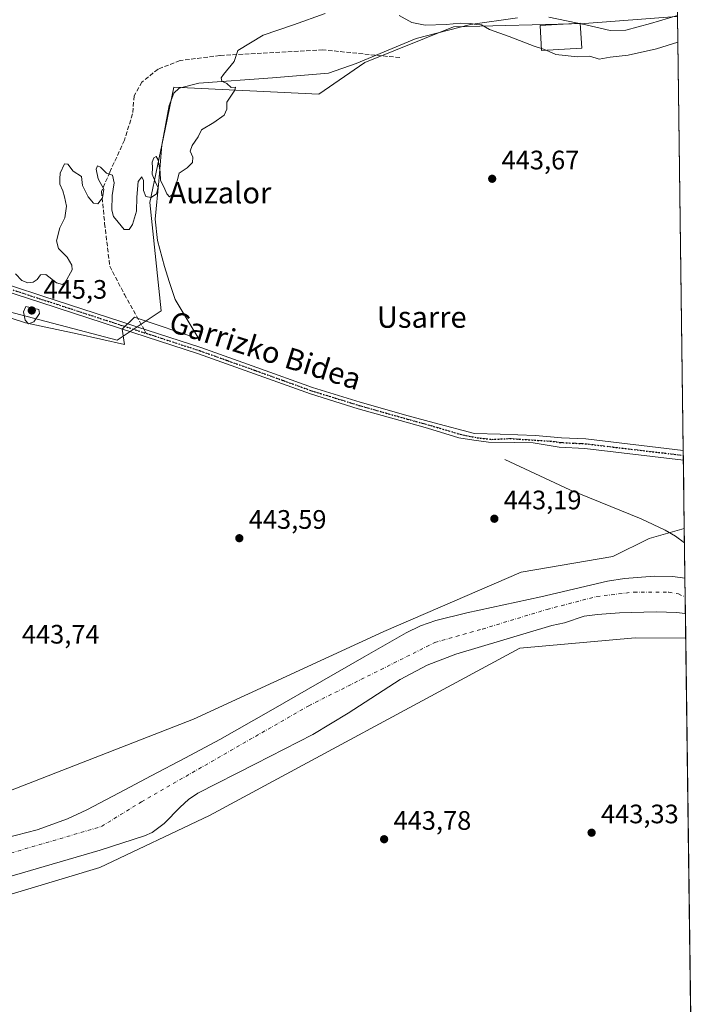
# Model space of a CAD drawing. Units: metres. Extents: x 586690 to 590141, y 4752111 to 4754470.
# Drawn here: x 589862 to 590120, y 4752607 to 4752976 of the extents above; entities that cross this region are included whole.
import ezdxf
from ezdxf.enums import TextEntityAlignment as Align

# ---------------------------------------------------------------- set-up
doc = ezdxf.new("R2010")
doc.units = ezdxf.units.M
doc.header["$MEASUREMENT"] = 0
for name, pattern in [('DGN Style 3', [2.307223458686699, 1.648016756204785, -0.6592067024819142]), ('DGN Style 4', [2.6384748266838614, 1.318413404963828, -0.6592067024819142, 0.001648016756204785, -0.6592067024819142]), ('DGN Style 5', [1.1536117293433497, 0.4944050268614355, -0.6592067024819142])]:
    doc.linetypes.add(name, pattern=pattern)
for name, color, linetype, lineweight in [('Arbolado forestal CxS', 92, 'Continuous', 0), ('Comarca CxS', 21, 'Continuous', 0), ('Comunidad Autónoma CxS', 142, 'Continuous', 0), ('Corriente natural Cxs', 4, 'Continuous', 13), ('Corriente natural eje', 4, 'DGN Style 4', 0), ('Corriente natural lineal', 142, 'Continuous', 13), ('Cultivos herbáceos CxS', 92, 'Continuous', 0), ('Curva de nivel normal', 30, 'Continuous', 0), ('Edificación Cxs', 1, 'Continuous', 13), ('Entidad de ámbito territorial CxS', 92, 'Continuous', 0), ('Espacio natural protegido', 121, 'Continuous', 13), ('Espacio natural protegido CxS', 121, 'Continuous', 0), ('Municipio CxS', 4, 'Continuous', 0), ('Pista no pavimentada Cxs', 111, 'Continuous', 0), ('Pista no pavimentada eje', 91, 'DGN Style 4', 0), ('Prado CxS', 92, 'Continuous', 0), ('Provincia CxS', 1, 'Continuous', 0), ('Punto de cota en terreno', 7, 'Continuous', 0), ('Ruta', 7, 'DGN Style 5', 30), ('Rótulo de punto de cota en terreno', 7, 'Continuous', 0), ('Senda', 7, 'DGN Style 3', 0), ('Senda no paivmentada conexión', 7, 'DGN Style 3', 0), ('Suelo desnudo CxS', 253, 'Continuous', 0), ('Texto cartográfico', 7, 'Continuous', 0)]:
    doc.layers.add(name, color=color, linetype=linetype, lineweight=lineweight)
doc.styles.add('Style-Arial', font='txt')

# ---------------------------------------------------------------- blocks, each defined once
blk = doc.blocks.new('*U9')
at = {"layer": 'Arbolado forestal CxS', "color": 92, "linetype": 'Continuous', "lineweight": 0}
blk.add_polyline3d([(590108.7103000004, 4752977.258099999, 448.0393999999943), (590074.2506999997, 4752974.615900001, 446.2134999999981), (590025.1306999996, 4752973.2895, 445.1633000000002), (589991.9426999995, 4752960.019900001, 443.9250000000029), (589974.6832999997, 4752948.0777, 444.1965000000055), (589920.2540999996, 4752950.731699999, 445.1122000000032), (589916.9779000003, 4752934.9235, 445.0106999999989), (589911.2966999998, 4752907.510700001, 444.6647999999987), (589915.4600999998, 4752866.872300001, 444.1301999999997), (589899.0317000002, 4752855.920299999, 444.0632000000041), (589718.7814999997, 4752903.238500001, 445.7296000000061), (589686.0667000003, 4752938.536499999, 446.9220999999961), (589671.9177000001, 4752958.1117, 447.7213000000047), (589663.1869000001, 4752982.554099999, 448.6285999999964)], dxfattribs=at)
blk = doc.blocks.new('*U14')
at = {"layer": 'Cultivos herbáceos CxS', "color": 92, "linetype": 'Continuous', "lineweight": 0}
blk.add_polyline3d([(589602.9024999999, 4752633.991900001, 443.8705000000046), (589660.1514999997, 4752643.0551, 442.7452000000048), (589687.8355, 4752644.787900001, 442.1269999999931), (589697.1797000002, 4752645.373299999, 442.1800999999978), (589792.2408999996, 4752638.2349, 443.2765000000073), (589851.2758, 4752645.7565, 443.4318999999959), (589892.4753000002, 4752658.2027, 443.1870000000054), (589933.6142999995, 4752677.637900001, 443.3574999999983), (590050.0034999996, 4752740.3333, 441.9110999999976), (590093.2204999998, 4752744.3073, 442.5285000000004), (590112.2110000001, 4752744.1644, 441.4002000000037), (590118.7956999998, 4752243.067100001, 446.2906999999978)], dxfattribs=at)
blk = doc.blocks.new('5PATER')
at = {"layer": 'Suelo desnudo CxS', "linetype": 'Continuous', "lineweight": 0}
h = blk.add_hatch(color=51, dxfattribs=at)
edge = h.paths.add_edge_path()
edge.add_ellipse((0, 0), major_axis=(-0.1095731443231308, -0.1110710700762829), ratio=0.9994222409660322, start_angle=0, end_angle=360)

msp = doc.modelspace()

# ---------------------------------------------------------------- linework, layer by layer
at = {"layer": 'Arbolado forestal CxS', "color": 92, "linetype": 'Continuous', "lineweight": 0, "extrusion": (-0.0004310821617918614, 0.03282138848061272, 0.9994611401282065), "elevation": 156181.2155591325, "flags": 128}
msp.add_lwpolyline([(-652479.3518288342, -4742054.157528709), (-652479.3518288343, -4742048.771261992)], dxfattribs=at)
at = {"layer": 'Arbolado forestal CxS', "color": 92, "linetype": 'Continuous', "lineweight": 0, "extrusion": (0.001343595315654572, -0.102165039672371, 0.9947665552381477), "elevation": -484334.3827427294, "flags": 128}
msp.add_lwpolyline([(652560.1848975301, 4719823.496325214), (652560.1848975301, 4719810.210149958)], dxfattribs=at)
at = {"layer": 'Arbolado forestal CxS', "color": 92, "linetype": 'Continuous', "lineweight": 0, "extrusion": (-0.003404552405723342, 0.258680999267566, 0.965956805266597), "elevation": 1227861.915289855, "flags": 128}
msp.add_lwpolyline([(-652607.5091258485, -4582941.757173703), (-652607.5091258487, -4582932.277978693)], dxfattribs=at)
at = {"layer": 'Arbolado forestal CxS', "color": 92, "linetype": 'Continuous', "lineweight": 0}
for points in [[(589442.7780999999, 4753111.5821, 446.4008000000031), (589470.4177000001, 4753111.377900001, 448.442200000005), (589507.8482999997, 4753118.7053, 451.1353999999993), (589535.7443000004, 4753121.8871, 452.710699999996), (589563.6237000005, 4753139.1373, 453.2712999999931), (589590.1744999997, 4753127.194499999, 454.0776999999944), (589607.4319000002, 4753111.270300001, 454.144100000005), (589647.2569000004, 4753043.594699999, 450.7701999999991), (589659.2043000003, 4753014.400900001, 449.9223999999958), (589663.1869000001, 4752982.554099999, 448.6285999999964), (589671.9177000001, 4752958.1117, 447.7213000000047), (589686.0667000003, 4752938.536499999, 446.9220999999961), (589718.7814999997, 4752903.238500001, 445.7296000000061), (589899.0317000002, 4752855.920299999, 444.0632000000041), (589915.4600999998, 4752866.872300001, 444.1301999999997), (589911.2966999998, 4752907.510700001, 444.6647999999987), (589916.9779000003, 4752934.9235, 445.0106999999989), (589920.2540999996, 4752950.731699999, 445.1122000000032), (589974.6832999997, 4752948.0777, 444.1965000000055), (589991.9426999995, 4752960.019900001, 443.9250000000029), (590025.1306999996, 4752973.2895, 445.1633000000002), (590074.2506999997, 4752974.615900001, 446.2134999999981), (590108.7103000004, 4752977.258099999, 448.0393999999943), (590109.1475000001, 4752977.2916, 447.9823000000034)], [(589620.9473000001, 4752678.6437, 443.7498000000051), (589734.6623000001, 4752682.842300001, 443.7639000000054), (589770.2917, 4752678.0781, 443.649900000004), (589804.6372999996, 4752674.5733, 443.9807000000001), (589850.9474999999, 4752683.8869, 443.3996000000043), (589927.5828999998, 4752713.811699999, 443.2522999999928), (589998.9496999999, 4752746.6033, 442.7746000000043), (590050.4527000003, 4752768.819700001, 443.2881999999955), (590084.9181000004, 4752774.7839, 442.7592000000004), (590098.5588999996, 4752781.4783, 442.9116000000067), (590111.6711999997, 4752785.2391, 442.8301000000066)], [(589850.9474999999, 4752683.8869, 443.3996000000043), (589927.5828999998, 4752713.811699999, 443.2522999999928), (589998.9496999999, 4752746.6033, 442.7746000000043), (590050.4527000003, 4752768.819700001, 443.2881999999955), (590084.9181000004, 4752774.7839, 442.7592000000004), (590098.5588999996, 4752781.4783, 442.9116000000067), (590111.6711999997, 4752785.2391, 442.8301000000066), (590111.9156, 4752766.640699999, 441.6493999999948), (590107.3300999999, 4752767.2501, 441.1616000000067), (590100.5102000004, 4752767.4101, 441.1288000000059), (590089.2100999998, 4752766.550100001, 441.0524000000005), (590082.8601000002, 4752765.5101, 441.0602000000072), (590057.8300999999, 4752759.6501, 440.3840000000055), (590043.9901000002, 4752756.630100001, 440.2958000000072), (590030.1601, 4752753.610099999, 440.7167000000045), (590018.4501, 4752750.720100001, 441.2467000000034), (590012.7801000001, 4752748.7401, 440.9758000000002), (590007.3902000003, 4752746.140100001, 440.8603000000003), (589991.5900999998, 4752737.090100001, 441.6506999999983), (589975.7901999997, 4752728.030099999, 441.3003999999929), (589956.6801000005, 4752716.970100001, 441.8027000000002), (589937.4801000003, 4752706.0801, 441.8632999999973), (589924.6801000005, 4752699.2601, 441.2814000000071), (589911.8101000004, 4752692.5601, 441.6214000000036), (589899.7100999998, 4752686.190099999, 440.6652999999933), (589887.6201, 4752679.8201, 440.7088999999978), (589880.3901000004, 4752676.370100001, 440.6931000000041), (589869.0800999999, 4752672.2301, 440.4266000000061), (589857.4001000002, 4752669.2301, 441.317200000005)], [(589857.4001000002, 4752669.2301, 441.317200000005), (589869.0800999999, 4752672.2301, 440.4266000000061), (589880.3901000004, 4752676.370100001, 440.6931000000041), (589887.6201, 4752679.8201, 440.7088999999978), (589899.7100999998, 4752686.190099999, 440.6652999999933), (589911.8101000004, 4752692.5601, 441.6214000000036), (589924.6801000005, 4752699.2601, 441.2814000000071), (589937.4801000003, 4752706.0801, 441.8632999999973), (589956.6801000005, 4752716.970100001, 441.8027000000002), (589975.7901999997, 4752728.030099999, 441.3003999999929), (589991.5900999998, 4752737.090100001, 441.6506999999983), (590007.3902000003, 4752746.140100001, 440.8603000000003), (590012.7801000001, 4752748.7401, 440.9758000000002), (590018.4501, 4752750.720100001, 441.2467000000034), (590030.1601, 4752753.610099999, 440.7167000000045), (590043.9901000002, 4752756.630100001, 440.2958000000072), (590057.8300999999, 4752759.6501, 440.3840000000055), (590082.8601000002, 4752765.5101, 441.0602000000072), (590089.2100999998, 4752766.550100001, 441.0524000000005), (590100.5102000004, 4752767.4101, 441.1288000000059), (590107.3300999999, 4752767.2501, 441.1616000000067), (590111.9156, 4752766.640699999, 441.6493999999948)], [(589848.3800999997, 4752651.8101, 440.6852000000072), (589892.6401000004, 4752664.670100001, 440.7884999999952), (589909.2500999998, 4752669.9901, 440.3196000000025), (589912.1401000004, 4752671.2601, 440.1828999999998), (589916.5800999999, 4752674.590100001, 440.8129000000045), (589922.6300999997, 4752680.7601, 440.7406999999948), (589925.7801000001, 4752683.6801, 440.4244000000036), (589929.2600999996, 4752686.040100001, 440.4122000000062), (589950.8501000004, 4752697.0601, 439.0938000000024), (589972.4402000001, 4752708.0701, 440.2614000000031), (589985.6501000002, 4752716.0101, 439.6193999999959), (590005.1801000005, 4752728.590100001, 438.7122999999993), (590015.3101000004, 4752734.020099999, 439.1065999999992), (590026.0000999998, 4752738.140100001, 440.1193000000058), (590043.9700999996, 4752743.5001, 439.8070000000008), (590061.9501, 4752748.850099999, 440.4095999999991), (590066.7500999998, 4752749.890100001, 440.6591999999946), (590074.1300999997, 4752752.3201, 440.107999999993), (590079.0800999999, 4752753.020099999, 438.8392000000022), (590087.4302000003, 4752753.590100001, 439.195000000007), (590101.1901000004, 4752754.050100001, 439.2695999999996), (590108.9101, 4752753.7301, 438.8632000000071), (590111.8400999998, 4752753.380100001, 438.9471000000049), (590112.0900999998, 4752753.3201, 438.9477999999945), (590112.2110000001, 4752744.1644, 441.4002000000037), (590093.2204999998, 4752744.3073, 442.5285000000004), (590050.0034999996, 4752740.3333, 441.9110999999976), (589933.6142999995, 4752677.637900001, 443.3574999999983), (589892.4753000002, 4752658.2027, 443.1870000000054), (589851.2758, 4752645.7565, 443.4318999999959)], [(589848.3800999997, 4752651.8101, 440.6852000000072), (589892.6401000004, 4752664.670100001, 440.7884999999952), (589909.2500999998, 4752669.9901, 440.3196000000025), (589912.1401000004, 4752671.2601, 440.1828999999998), (589916.5800999999, 4752674.590100001, 440.8129000000045), (589922.6300999997, 4752680.7601, 440.7406999999948), (589925.7801000001, 4752683.6801, 440.4244000000036), (589929.2600999996, 4752686.040100001, 440.4122000000062), (589950.8501000004, 4752697.0601, 439.0938000000024), (589972.4402000001, 4752708.0701, 440.2614000000031), (589985.6501000002, 4752716.0101, 439.6193999999959), (590005.1801000005, 4752728.590100001, 438.7122999999993), (590015.3101000004, 4752734.020099999, 439.1065999999992), (590026.0000999998, 4752738.140100001, 440.1193000000058), (590043.9700999996, 4752743.5001, 439.8070000000008), (590061.9501, 4752748.850099999, 440.4095999999991), (590066.7500999998, 4752749.890100001, 440.6591999999946), (590074.1300999997, 4752752.3201, 440.107999999993), (590079.0800999999, 4752753.020099999, 438.8392000000022), (590087.4302000003, 4752753.590100001, 439.195000000007), (590101.1901000004, 4752754.050100001, 439.2695999999996), (590108.9101, 4752753.7301, 438.8632000000071), (590111.8400999998, 4752753.380100001, 438.9471000000049), (590112.0900999998, 4752753.3201, 438.9477999999945), (590112.0906999996, 4752753.32, 438.9478999999993)], [(589318.3459000001, 4752552.228900001, 444.4162000000069), (589339.4546999997, 4752537.719900001, 443.8178999999946), (589363.1350999996, 4752526.287900001, 445.0292999999947), (589399.0652999999, 4752530.3705, 446.7087999999931), (589416.2326999997, 4752541.4307, 445.7569999999978), (589433.9269000003, 4752553.029899999, 445.5954999999958), (589458.5493000001, 4752571.681700001, 445.5525000000052), (589495.2402999997, 4752591.0779, 444.0553999999975), (589534.3419000005, 4752609.576900001, 443.4752000000008), (589602.9024999999, 4752633.991900001, 443.8705000000046), (589660.1514999997, 4752643.0551, 442.7452000000048), (589687.8355, 4752644.787900001, 442.1269999999931), (589697.1797000002, 4752645.373299999, 442.1800999999978), (589792.2408999996, 4752638.2349, 443.2765000000073), (589851.2758, 4752645.7565, 443.4318999999959), (589892.4753000002, 4752658.2027, 443.1870000000054), (589933.6142999995, 4752677.637900001, 443.3574999999983), (590050.0034999996, 4752740.3333, 441.9110999999976), (590093.2204999998, 4752744.3073, 442.5285000000004), (590112.2110000001, 4752744.1644, 441.4002000000037)]]:
    msp.add_polyline3d(points, dxfattribs=at)
at = {"layer": 'Comarca CxS', "color": 21, "linetype": 'Continuous', "lineweight": 0, "flags": 128}
msp.add_lwpolyline([(590091.1571368736, 4754346.355453837), (590109.1440999992, 4752977.552599999), (590119.930000686, 4752156.749982439), (589159.7088136565, 4752144.402857617), (587716.22538522, 4752125.841644525)], dxfattribs=at)
at = {"layer": 'Comunidad Autónoma CxS', "color": 142, "linetype": 'Continuous', "lineweight": 0, "flags": 128}
msp.add_lwpolyline([(587716.22538522, 4752125.841644525), (586719.1000006594, 4752113.01998244), (586715.2569003998, 4752416.664278966), (586701.8682000011, 4753474.506599999), (586689.9233735772, 4754418.272462942), (586689.8200006605, 4754426.439982414), (586760.8215323978, 4754427.353474153), (588428.570044903, 4754448.810398403), (589546.9629061752, 4754463.199420924), (589718.3291010751, 4754465.404184674), (590089.5300006876, 4754470.179982417), (590091.1571368736, 4754346.355453837), (590109.1440999992, 4752977.552599999), (590119.930000686, 4752156.749982439), (589159.7088136565, 4752144.402857617)], close=True, dxfattribs=at)
at = {"layer": 'Corriente natural Cxs', "color": 4, "linetype": 'Continuous', "lineweight": 13, "extrusion": (0.002607792133302805, -0.1987262921620809, 0.9800515599822801), "elevation": -942527.9636229739, "flags": 128}
msp.add_lwpolyline([(652424.0765835068, 4650054.501953603), (652424.0765835069, 4650040.909049512)], dxfattribs=at)
at = {"layer": 'Corriente natural Cxs', "color": 4, "linetype": 'Continuous', "lineweight": 13}
for points in [[(589857.4001000002, 4752669.2301, 441.317200000005), (589869.0800999999, 4752672.2301, 440.4266000000061), (589880.3901000004, 4752676.370100001, 440.6931000000041), (589887.6201, 4752679.8201, 440.7088999999978), (589899.7100999998, 4752686.190099999, 440.6652999999933), (589911.8101000004, 4752692.5601, 441.6214000000036), (589924.6801000005, 4752699.2601, 441.2814000000071), (589937.4801000003, 4752706.0801, 441.8632999999973), (589956.6801000005, 4752716.970100001, 441.8027000000002), (589975.7901, 4752728.030099999, 441.3003999999929), (589991.5900999998, 4752737.090100001, 441.6506999999983), (590007.3901000004, 4752746.140100001, 440.8603000000003), (590012.7801000001, 4752748.7401, 440.9758000000002), (590018.4501, 4752750.720100001, 441.2467000000034), (590030.1601, 4752753.610099999, 440.7167000000045), (590043.9901000002, 4752756.630100001, 440.2958000000072), (590057.8300999999, 4752759.6501, 440.3840000000055), (590082.8601000002, 4752765.5101, 441.0602000000072), (590089.2100999998, 4752766.550100001, 441.0524000000005), (590100.5100999996, 4752767.4101, 441.1288000000059), (590107.3300999999, 4752767.2501, 441.1616000000067), (590111.9156, 4752766.640699999, 441.6493999999948), (590112.0900999998, 4752753.3201, 438.9477999999945), (590111.8400999998, 4752753.380100001, 438.9471000000049), (590108.9101, 4752753.7301, 438.8632000000071), (590101.1901000004, 4752754.050100001, 439.2695999999996), (590087.4301000005, 4752753.590100001, 439.1949000000022), (590079.0800999999, 4752753.020099999, 438.8392000000022), (590074.1300999997, 4752752.3201, 440.107999999993), (590066.7500999998, 4752749.890100001, 440.6591999999946), (590061.9501, 4752748.850099999, 440.4095999999991), (590043.9700999996, 4752743.5001, 439.8070000000008), (590026.0000999998, 4752738.140100001, 440.1193000000058), (590015.3101000004, 4752734.020099999, 439.1065999999992), (590005.1801000005, 4752728.590100001, 438.7122999999993), (589985.6501000002, 4752716.0101, 439.6193999999959), (589972.4401000004, 4752708.0701, 440.2612999999984), (589950.8501000004, 4752697.0601, 439.0938000000024), (589929.2600999996, 4752686.040100001, 440.4122000000062), (589925.7801000001, 4752683.6801, 440.4244000000036), (589922.6300999997, 4752680.7601, 440.7406999999948), (589916.5800999999, 4752674.590100001, 440.8129000000045), (589912.1401000004, 4752671.2601, 440.1828999999998), (589909.2500999998, 4752669.9901, 440.3196000000025), (589892.6401000004, 4752664.670100001, 440.7884999999952), (589848.3800999997, 4752651.8101, 440.6852000000072)], [(589857.4001000002, 4752669.2301, 441.317200000005), (589869.0800999999, 4752672.2301, 440.4266000000061), (589880.3901000004, 4752676.370100001, 440.6931000000041), (589887.6201, 4752679.8201, 440.7088999999978), (589899.7100999998, 4752686.190099999, 440.6652999999933), (589911.8101000004, 4752692.5601, 441.6214000000036), (589924.6801000005, 4752699.2601, 441.2814000000071), (589937.4801000003, 4752706.0801, 441.8632999999973), (589956.6801000005, 4752716.970100001, 441.8027000000002), (589975.7901, 4752728.030099999, 441.3003999999929), (589991.5900999998, 4752737.090100001, 441.6506999999983), (590007.3901000004, 4752746.140100001, 440.8603000000003), (590012.7801000001, 4752748.7401, 440.9758000000002), (590018.4501, 4752750.720100001, 441.2467000000034), (590030.1601, 4752753.610099999, 440.7167000000045), (590043.9901000002, 4752756.630100001, 440.2958000000072), (590057.8300999999, 4752759.6501, 440.3840000000055), (590082.8601000002, 4752765.5101, 441.0602000000072), (590089.2100999998, 4752766.550100001, 441.0524000000005), (590100.5100999996, 4752767.4101, 441.1288000000059), (590107.3300999999, 4752767.2501, 441.1616000000067), (590111.9156999998, 4752766.640699999, 441.6493999999948)], [(590112.0904999999, 4752753.3201, 438.9478999999993), (590111.8400999998, 4752753.380100001, 438.9471000000049), (590108.9101, 4752753.7301, 438.8632000000071), (590101.1901000004, 4752754.050100001, 439.2695999999996), (590087.4301000005, 4752753.590100001, 439.1949000000022), (590079.0800999999, 4752753.020099999, 438.8392000000022), (590074.1300999997, 4752752.3201, 440.107999999993), (590066.7500999998, 4752749.890100001, 440.6591999999946), (590061.9501, 4752748.850099999, 440.4095999999991), (590043.9700999996, 4752743.5001, 439.8070000000008), (590026.0000999998, 4752738.140100001, 440.1193000000058), (590015.3101000004, 4752734.020099999, 439.1065999999992), (590005.1801000005, 4752728.590100001, 438.7122999999993), (589985.6501000002, 4752716.0101, 439.6193999999959), (589972.4401000004, 4752708.0701, 440.2612999999984), (589950.8501000004, 4752697.0601, 439.0938000000024), (589929.2600999996, 4752686.040100001, 440.4122000000062), (589925.7801000001, 4752683.6801, 440.4244000000036), (589922.6300999997, 4752680.7601, 440.7406999999948), (589916.5800999999, 4752674.590100001, 440.8129000000045), (589912.1401000004, 4752671.2601, 440.1828999999998), (589909.2500999998, 4752669.9901, 440.3196000000025), (589892.6401000004, 4752664.670100001, 440.7884999999952), (589848.3800999997, 4752651.8101, 440.6852000000072)]]:
    msp.add_polyline3d(points, dxfattribs=at)
at = {"layer": 'Corriente natural eje', "color": 4, "linetype": 'DGN Style 4', "lineweight": 0}
msp.add_polyline3d([(589695.7675999999, 4752660.656300001, 439.9082999999956), (589734.8101000004, 4752659.050100001, 439.6092000000062), (589795.8701, 4752653.360099999, 439.6193999999959), (589828.0900999998, 4752657.5701, 439.6100000000006), (589856.5401, 4752662.780099999, 439.5703999999969), (589893.1700999998, 4752673.520099999, 439.6588000000047), (589908.1201, 4752682.790100001, 439.5345999999991), (589970.8701, 4752718.8101, 439.6261999999988), (590018.1501000002, 4752742.5101, 439.8849000000046), (590036.0500999996, 4752747.5601, 438.9753000000055), (590060.2600999996, 4752754.940099999, 439.7844999999944), (590078.8601000002, 4752759.7501, 439.9415000000009), (590092.7600999996, 4752761.4301, 438.9717999999993), (590105.8701, 4752761.360099999, 438.8390000000073), (590109.5000999998, 4752760.7601, 439.250199999995), (590112.0088999998, 4752759.5407, 439.695200000002)], dxfattribs=at)
at = {"layer": 'Corriente natural lineal', "color": 142, "linetype": 'Continuous', "lineweight": 13}
msp.add_polyline3d([(590044.3901000004, 4752811.090100001, 443.4538999999932), (590068.8101000004, 4752799.7501, 442.8996000000043), (590095.4700999996, 4752788.9301, 442.9312000000064), (590104.4700999996, 4752784.630100001, 442.7007000000012), (590108.4301000005, 4752782.370100001, 442.7185000000027), (590111.7419999996, 4752779.8563, 443.006899999993)], dxfattribs=at)
at = {"layer": 'Cultivos herbáceos CxS', "color": 92, "linetype": 'Continuous', "lineweight": 0, "extrusion": (-4.099564165035054e-05, 0.003119752258582951, 0.9999951327207561), "elevation": 15244.59036420426, "flags": 128}
msp.add_lwpolyline([(590112.228499684, 4752719.733875062), (590117.1006471073, 4752348.967170749)], dxfattribs=at)
at = {"layer": 'Cultivos herbáceos CxS', "color": 92, "linetype": 'Continuous', "lineweight": 0}
msp.add_polyline3d([(589318.3459000001, 4752552.228900001, 444.4162000000069), (589339.4546999997, 4752537.719900001, 443.8178999999946), (589363.1350999996, 4752526.287900001, 445.0292999999947), (589399.0652999999, 4752530.3705, 446.7087999999931), (589416.2326999997, 4752541.4307, 445.7569999999978), (589433.9269000003, 4752553.029899999, 445.5954999999958), (589458.5493000001, 4752571.681700001, 445.5525000000052), (589495.2402999997, 4752591.0779, 444.0553999999975), (589534.3419000005, 4752609.576900001, 443.4752000000008), (589602.9024999999, 4752633.991900001, 443.8705000000046), (589660.1514999997, 4752643.0551, 442.7452000000048), (589687.8355, 4752644.787900001, 442.1269999999931), (589697.1797000002, 4752645.373299999, 442.1800999999978), (589792.2408999996, 4752638.2349, 443.2765000000073), (589851.2758, 4752645.7565, 443.4318999999959), (589892.4753000002, 4752658.2027, 443.1870000000054), (589933.6142999995, 4752677.637900001, 443.3574999999983), (590050.0034999996, 4752740.3333, 441.9110999999976), (590093.2204999998, 4752744.3073, 442.5285000000004), (590112.2110000001, 4752744.1644, 441.4002000000037)], dxfattribs=at)
at = {"layer": 'Curva de nivel normal', "color": 30, "linetype": 'Continuous', "lineweight": 0, "elevation": 445, "flags": 128}
for points in [[(589860.9500000002, 4752880.789999999), (589863.2199999997, 4752878.26), (589865.5300000003, 4752877.369999999), (589867.54, 4752877.57), (589869.0099999999, 4752878.609999999), (589870.2300000004, 4752880.310000001), (589872.2400000002, 4752880.539999999), (589876.3200000003, 4752877.310000001), (589878.4800000004, 4752876.779999999), (589879.5, 4752877.449999999), (589882.1399999997, 4752882.26), (589882.0099999999, 4752884.01), (589880.2999999998, 4752887.039999999), (589877.0599999996, 4752890.26), (589876.3300000001, 4752893.119999999), (589877.54, 4752897.949999999), (589879.4000000004, 4752901.779999999), (589880.0800000001, 4752906.17), (589879.2199999997, 4752909.560000001), (589878.6299999999, 4752911.859999999), (589877.54, 4752914.33), (589877.5, 4752916.359999999), (589877.5999999996, 4752918.460000001), (589879.3200000003, 4752921.939999999), (589880.5, 4752921.9), (589882.4800000004, 4752919.180000001), (589885.6900000004, 4752917.180000001), (589886.0300000003, 4752913.850000001), (589888.0999999996, 4752909.59), (589890.1100000005, 4752907.26), (589891.7199999997, 4752906.980000001), (589893.4900000002, 4752909.199999999), (589894.04, 4752912.52), (589891.9000000004, 4752916.300000001), (589891.1500000004, 4752919.92), (589891.6500000004, 4752921.279999999), (589892.7199999997, 4752920.720000001), (589895, 4752918.49), (589897.2999999998, 4752917.789999999), (589897.9500000002, 4752914.9), (589897.1299999999, 4752910.109999999), (589897.0099999999, 4752904.619999999), (589897.6699999999, 4752902.199999999), (589899.4500000002, 4752900.119999999), (589901.5899999999, 4752897.42), (589903.4600000001, 4752897.33), (589904.8099999996, 4752899.24), (589906.29, 4752904.199999999), (589906.3399999999, 4752909.460000001), (589906.9299999997, 4752915.359999999), (589908.2999999998, 4752917.060000001), (589908.8300000001, 4752915.789999999), (589908.9299999997, 4752912.039999999), (589909.8200000003, 4752909.75), (589911.7100000001, 4752909.350000001), (589913.7800000003, 4752910.720000001), (589914.4000000004, 4752913.08), (589913.4699999997, 4752914.689999999), (589912.1100000005, 4752918.050000001), (589912.25, 4752920.5), (589912.1500000004, 4752922.630000001), (589912.7999999998, 4752924.24), (589913.5999999996, 4752924.76), (589914.3499999996, 4752923.51), (589915.1900000004, 4752918.9), (589915.2300000004, 4752915.720000001), (589916.5199999996, 4752913.34), (589917.6200000001, 4752910.779999999), (589918.5800000001, 4752909.550000001), (589919.8300000001, 4752910.560000001), (589921.4600000001, 4752915.600000001), (589922.2599999999, 4752918.449999999), (589925.2800000003, 4752920.449999999), (589927.2999999998, 4752922.449999999), (589927.3700000001, 4752924.52), (589926.4199999999, 4752926.75), (589927.0899999999, 4752928.859999999), (589929.4100000003, 4752932.15), (589930.7000000002, 4752934.730000001), (589935.2999999998, 4752937.42), (589939.1299999999, 4752940.27), (589940.1799999997, 4752942.449999999), (589940.1299999999, 4752945.119999999), (589943.1799999997, 4752949.539999999), (589943.3799999999, 4752950.76), (589941.7599999999, 4752950.600000001), (589940.2000000002, 4752952.100000001), (589938.2300000004, 4752953), (589937.9600000001, 4752954.199999999), (589938.9199999999, 4752955.470000001), (589942.9400000004, 4752960.350000001), (589944.2999999998, 4752964.449999999), (589953.7400000002, 4752970.25), (589965.1299999999, 4752974.130000001), (589976.9600000001, 4752978.359999999)], [(590004.7599999999, 4752977.58), (590009.5599999996, 4752974.930000001), (590014.5599999996, 4752973.92), (590022.4000000004, 4752974.189999999), (590027.6200000001, 4752974.76), (590031.4800000004, 4752974.640000001), (590033.6799999997, 4752974.189999999), (590035.6399999997, 4752974.050000001), (590038.5899999999, 4752972.41), (590045.9500000002, 4752969.77), (590055.3399999999, 4752966.16), (590058.0993999997, 4752965.2238)], [(590109.2753999997, 4752967.562000001), (590101.2999999998, 4752965.16), (590090.6100000005, 4752962.710000001), (590083.9000000004, 4752962), (590079.7199999997, 4752961.199999999), (590076.2400000002, 4752962.390000001), (590071.5999999996, 4752962.08), (590063.4900000002, 4752962.980000001), (590059.8608999997, 4752964.6215)], [(590058.0993999997, 4752965.2238), (590059.8200000003, 4752964.640000001), (590059.8608999997, 4752964.6215)], [(589864.8300000001, 4752868.449999999), (589863.9100000003, 4752866.480000001), (589864.4699999997, 4752863.350000001), (589865.7999999998, 4752861.960000001), (589867.7599999999, 4752862.699999999), (589869.9299999997, 4752865.810000001), (589869.6200000001, 4752867.350000001), (589864.8300000001, 4752868.449999999)]]:
    msp.add_lwpolyline(points, dxfattribs=at)
at = {"layer": 'Edificación Cxs', "color": 1, "linetype": 'Continuous', "lineweight": 13}
msp.add_polyline3d([(590073.2301000003, 4752965.4101, 447.1199999999953), (590058.1401000004, 4752964.520099999, 446.8343000000023), (590057.6001000004, 4752973.890100001, 450.3683000000019), (590072.6700999998, 4752974.7601, 451.1195000000008), (590073.2301000003, 4752965.4101, 447.1199999999953)], dxfattribs=at)
msp.add_3dface([(590073.2301000003, 4752965.4101, 451.1195000000008), (590058.1401000004, 4752964.520099999, 451.1195000000008), (590057.6001000004, 4752973.890100001, 451.1195000000008), (590072.6700999998, 4752974.7601, 451.1195000000008)], dxfattribs=at)
at = {"layer": 'Entidad de ámbito territorial CxS', "color": 92, "linetype": 'Continuous', "lineweight": 0, "flags": 128}
msp.add_lwpolyline([(590109.1440999992, 4752977.552599999), (590119.930000686, 4752156.749982439), (589159.7088136565, 4752144.402857617)], dxfattribs=at)
at = {"layer": 'Espacio natural protegido', "color": 121, "linetype": 'Continuous', "lineweight": 13, "flags": 128}
for points in [[(589853.0219999994, 4752866.054699999), (589864.6469999984, 4752862.329600003), (589884.0258999999, 4752858.237500002), (589901.7078999999, 4752854.2954), (589900.9549999991, 4752859.9343), (589905.459099999, 4752864.431299998), (589907.295099999, 4752863.8773), (589928.8899999983, 4752856.649200002), (589929.6900000006, 4752856.333100001), (589925.9940999999, 4752862.315099999), (589920.7541999993, 4752871.115099999), (589918.5365999991, 4752877.923800004), (589916.7213999983, 4752883.496999999), (589914.1325999984, 4752893.235999999), (589913.2266999994, 4752901.225900001), (589914.6209999999, 4752915.486800001), (589915.7751999982, 4752928.9797), (589918.5544999985, 4752943.901600001), (589920.2495999997, 4752948.507499999), (589922.2485999992, 4752950.323500002), (589929.5806999992, 4752952.2384), (589957.2327999992, 4752954.273200001), (589978.2867999997, 4752955.932), (589988.6358999986, 4752959.553899998), (590011.0740999997, 4752968.990700001), (590031.5563000003, 4752974.198500002), (590049.166299999, 4752976.683300002)], [(590060.8833999983, 4752976.943200001), (590074.8073999987, 4752974.157099999), (590083.8772999981, 4752971.9161), (590089.7653999988, 4752972.092999999), (590098.9934000003, 4752974.550899998), (590109.1441114758, 4752977.552603396)]]:
    msp.add_lwpolyline(points, dxfattribs=at)
at = {"layer": 'Espacio natural protegido CxS', "color": 121, "linetype": 'Continuous', "lineweight": 0, "flags": 128}
for points in [[(590049.1662999998, 4752976.683300001), (590031.5563000012, 4752974.198500001), (590011.0741000006, 4752968.9907), (589988.6358999994, 4752959.553899999), (589978.2868000005, 4752955.931999999), (589957.2328, 4752954.273200001), (589929.5807000002, 4752952.238399999), (589922.2486000002, 4752950.323500001), (589920.2496000006, 4752948.5075), (589918.5544999993, 4752943.901600001), (589915.775199999, 4752928.979699999), (589914.6210000007, 4752915.4868), (589913.2267000001, 4752901.2259), (589914.1325999993, 4752893.236), (589916.7213999992, 4752883.497), (589918.5365999999, 4752877.923800002), (589920.7542000001, 4752871.1151), (589925.9941000006, 4752862.315099998), (589929.6900000017, 4752856.333099999), (589928.8899999991, 4752856.649200001), (589907.2951, 4752863.8773), (589905.4591, 4752864.431299999), (589900.9550000001, 4752859.9343), (589901.7079000007, 4752854.295399999), (589884.0259000007, 4752858.237500001), (589864.6469999992, 4752862.329600002), (589853.0220000001, 4752866.0547)], [(590109.1440999992, 4752977.552599999), (590098.9934000013, 4752974.550899998), (590089.7653999998, 4752972.093), (590083.8772999988, 4752971.916099999), (590074.8073999994, 4752974.157099999), (590060.8833999991, 4752976.943200001)]]:
    msp.add_lwpolyline(points, dxfattribs=at)
at = {"layer": 'Municipio CxS', "color": 4, "linetype": 'Continuous', "lineweight": 0, "flags": 128}
msp.add_lwpolyline([(590091.1571368736, 4754346.355453837), (590109.1440999992, 4752977.552599999), (590119.930000686, 4752156.749982439), (589159.7088136565, 4752144.402857617), (587716.22538522, 4752125.841644525)], dxfattribs=at)
at = {"layer": 'Pista no pavimentada Cxs', "color": 111, "linetype": 'Continuous', "lineweight": 0, "extrusion": (0.0002436467585444455, -0.01854248067786303, 0.9998280437388063), "elevation": -87541.60104505923, "flags": 128}
msp.add_lwpolyline([(652506.5731045719, 4743843.257469731), (652506.5731045719, 4743839.595924105)], dxfattribs=at)
at = {"layer": 'Pista no pavimentada Cxs', "color": 111, "linetype": 'Continuous', "lineweight": 0}
for points in [[(589747.5277000006, 4752914.435900001, 446.623900000006), (589751.7522999998, 4752912.815500001, 446.9939000000013), (589761.8715000004, 4752908.364900001, 447.761599999998), (589762.7301000003, 4752907.950099999, 448.0246000000043), (589770.0301000001, 4752905.690099999, 450.2078000000038), (589777.5401, 4752903.380100001, 451.8646000000008), (589801.5201000003, 4752895.3201, 456.3435999999929), (589825.4901000002, 4752887.3301, 455.5883000000031), (589848.3201000001, 4752879.850099999, 451.9177999999956), (589871.1601, 4752872.380100001, 446.4098999999987), (589900.7301000003, 4752862.7601, 444.5412999999971), (589906.4200999998, 4752860.920100001, 444.0265999999974), (589930.3400999998, 4752853.1501, 446.2399000000005), (589951.3601000002, 4752845.6601, 453.6031999999978), (589972.2801000001, 4752838.140100001, 448.7021999999997), (589990.0800999999, 4752832.620100001, 445.360799999995), (590008.0800999999, 4752827.540100001, 446.2084999999934), (590017.8887, 4752824.811100001, 449.5491999999941), (590033.0526999999, 4752820.886499999, 449.2127999999939), (590042.5777000003, 4752820.6483, 445.3255999999965), (590055.9127000002, 4752820.092700001, 445.6196000000054), (590065.6760999998, 4752819.305500001, 444.2399000000005), (590074.7100999998, 4752818.850099999, 443.8260000000009), (590111.2867000002, 4752814.501300001, 443.6676000000007)], [(589848.3201000001, 4752879.850099999, 451.9177999999956), (589871.1601, 4752872.380100001, 446.4098999999987), (589900.7301000003, 4752862.7601, 444.5412999999971), (589906.4200999998, 4752860.920100001, 444.0265999999974), (589930.3400999998, 4752853.1501, 446.2399000000005), (589951.3601000002, 4752845.6601, 453.6031999999978), (589972.2801000001, 4752838.140100001, 448.7021999999997), (589990.0800999999, 4752832.620100001, 445.360799999995), (590008.0800999999, 4752827.540100001, 446.2084999999934), (590017.8887, 4752824.811100001, 449.5491999999941), (590033.0526999999, 4752820.886499999, 449.2127999999939), (590042.5777000003, 4752820.6483, 445.3255999999965), (590055.9127000002, 4752820.092700001, 445.6196000000054), (590065.6760999998, 4752819.305500001, 444.2399000000005), (590074.7100999998, 4752818.850099999, 443.8260000000009), (590111.2867000002, 4752814.501300001, 443.6676000000007), (590111.3348000003, 4752810.840700001, 443.5997000000062), (590074.4001000002, 4752815.200099999, 444.3175999999949), (590064.7901, 4752815.690099999, 447.1278000000021), (590054.9501, 4752817.3201, 447.1806999999972), (590048.1700999998, 4752817.5351, 447.5236000000005), (590038.2912999997, 4752817.632099999, 444.4916999999987), (590032.7351000002, 4752818.3465, 446.318299999999), (590027.1788999997, 4752819.298900001, 446.8337999999931), (590015.4190999996, 4752822.826900001, 448.440499999997), (590007.3800999997, 4752825.0601, 447.1971000000049), (589989.3400999998, 4752830.1501, 446.1362999999984), (589971.4600999998, 4752835.690099999, 447.4946999999956), (589950.4901000002, 4752843.2401, 449.9418000000006), (589929.5100999996, 4752850.710100001, 445.8141000000033), (589899.9301000005, 4752860.3101, 444.3696999999956), (589870.3601000002, 4752869.9301, 449.6230000000069), (589847.5201000003, 4752877.4001, 452.4431999999942)], [(590111.3348000003, 4752810.840700001, 443.5997000000062), (590074.4001000002, 4752815.200099999, 444.3175999999949), (590064.7901, 4752815.690099999, 447.1278000000021), (590054.9501, 4752817.3201, 447.1806999999972), (590048.1700999998, 4752817.5351, 447.5236000000005), (590038.2912999997, 4752817.632099999, 444.4916999999987), (590032.7351000002, 4752818.3465, 446.318299999999), (590027.1788999997, 4752819.298900001, 446.8337999999931), (590015.4190999996, 4752822.826900001, 448.440499999997), (590007.3800999997, 4752825.0601, 447.1971000000049), (589989.3400999998, 4752830.1501, 446.1362999999984), (589971.4600999998, 4752835.690099999, 447.4946999999956), (589950.4901000002, 4752843.2401, 449.9418000000006), (589929.5100999996, 4752850.710100001, 445.8141000000033), (589899.9301000005, 4752860.3101, 444.3696999999956), (589870.3601000002, 4752869.9301, 449.6230000000069), (589847.5201000003, 4752877.4001, 452.4431999999942)]]:
    msp.add_polyline3d(points, dxfattribs=at)
at = {"layer": 'Pista no pavimentada eje', "color": 91, "linetype": 'DGN Style 4', "lineweight": 0}
for points in [[(589740.9042999997, 4752914.1403, 448.0754000000015), (589747.9952999996, 4752912.5527, 446.2743999999948), (589756.4619000005, 4752909.0601, 447.2801999999938), (589763.9760999996, 4752905.9911, 449.1612000000023), (589775.3117000004, 4752902.7205, 449.3567000000039), (589777.1501000002, 4752902.155099999, 450.9858999999997), (589801.1151000002, 4752894.100099999, 454.936600000001), (589825.0850999998, 4752886.110099999, 455.4060999999929), (589836.5050999997, 4752882.3651, 453.1503999999986), (589847.9200999998, 4752878.6251, 452.0218000000023), (589870.7600999996, 4752871.155099999, 447.9907999999996), (589900.3300999999, 4752861.5351, 444.375), (589909.8923000004, 4752858.431299999, 444.131899999993)], [(589909.8923000004, 4752858.431299999, 444.131899999993), (589929.9250999996, 4752851.9301, 445.7850000000035), (589940.4351000004, 4752848.1851, 445.7520999999979), (589950.9250999996, 4752844.450099999, 451.684699999998), (589961.3850999996, 4752840.690099999, 445.7596999999951), (589971.8701, 4752836.915100001, 448.1157999999996), (589980.8101000004, 4752834.145099999, 447.9009999999981), (589989.7100999998, 4752831.3851, 445.6784000000043), (590007.7301000003, 4752826.300100001, 446.6426999999967), (590016.5821000002, 4752823.8387, 448.9562000000006), (590028.6076999997, 4752820.330900001, 447.4885999999969), (590034.0050999997, 4752819.298900001, 447.0930999999982), (590039.4027000006, 4752818.663899999, 445.1661000000022), (590046.3082999997, 4752818.981500001, 446.2532999999967), (590062.5301000001, 4752817.917500001, 444.949099999998), (590064.9901000002, 4752817.5101, 444.5259999999981), (590069.7950999998, 4752817.265100001, 444.1217999999935), (590074.5551000005, 4752817.0251, 443.9309000000067), (590092.8450999996, 4752814.850099999, 443.6404999999941), (590111.3108000001, 4752812.670499999, 443.6633000000002)]]:
    msp.add_polyline3d(points, dxfattribs=at)
at = {"layer": 'Prado CxS', "color": 92, "linetype": 'Continuous', "lineweight": 0, "extrusion": (0.0003475786811630517, -0.0264502794397976, 0.9996500697277109), "elevation": -125064.6426371703, "flags": 128}
msp.add_lwpolyline([(652510.8882351944, 4743164.609942729), (652510.8882351944, 4743001.748597787)], dxfattribs=at)
at = {"layer": 'Prado CxS', "color": 92, "linetype": 'Continuous', "lineweight": 0, "extrusion": (-0.0003047259409031671, 0.02314905613435708, 0.9997319782532664), "elevation": 110286.9027553688, "flags": 128}
msp.add_lwpolyline([(-652619.105263618, -4743353.488180134), (-652619.105263618, -4743351.65673065)], dxfattribs=at)
at = {"layer": 'Prado CxS', "color": 92, "linetype": 'Continuous', "lineweight": 0, "extrusion": (0.0004827194698906745, -0.03680333659373772, 0.999322411135406), "elevation": -174191.0903176942, "flags": 128}
msp.add_lwpolyline([(652393.9790950017, 4741465.954425737), (652393.9790950017, 4741464.123227553)], dxfattribs=at)
at = {"layer": 'Prado CxS', "color": 92, "linetype": 'Continuous', "lineweight": 0, "extrusion": (0.000420108622672756, -0.03197221442578477, 0.9994886697774301), "elevation": -151266.5541152126, "flags": 128}
msp.add_lwpolyline([(652506.0098584109, 4742235.423137939), (652506.0098584108, 4742209.806229219)], dxfattribs=at)
at = {"layer": 'Prado CxS', "color": 92, "linetype": 'Continuous', "lineweight": 0}
for points in [[(589442.7780999999, 4753111.5821, 446.4008000000031), (589470.4177000001, 4753111.377900001, 448.442200000005), (589507.8482999997, 4753118.7053, 451.1353999999993), (589535.7443000004, 4753121.8871, 452.710699999996), (589563.6237000005, 4753139.1373, 453.2712999999931), (589590.1744999997, 4753127.194499999, 454.0776999999944), (589607.4319000002, 4753111.270300001, 454.144100000005), (589647.2569000004, 4753043.594699999, 450.7701999999991), (589659.2043000003, 4753014.400900001, 449.9223999999958), (589663.1869000001, 4752982.554099999, 448.6285999999964), (589671.9177000001, 4752958.1117, 447.7213000000047), (589686.0667000003, 4752938.536499999, 446.9220999999961), (589718.7814999997, 4752903.238500001, 445.7296000000061), (589899.0317000002, 4752855.920299999, 444.0632000000041), (589915.4600999998, 4752866.872300001, 444.1301999999997), (589911.2966999998, 4752907.510700001, 444.6647999999987), (589916.9779000003, 4752934.9235, 445.0106999999989), (589920.2540999996, 4752950.731699999, 445.1122000000032), (589974.6832999997, 4752948.0777, 444.1965000000055), (589991.9426999995, 4752960.019900001, 443.9250000000029), (590025.1306999996, 4752973.2895, 445.1633000000002), (590074.2506999997, 4752974.615900001, 446.2134999999981), (590108.7103000004, 4752977.258099999, 448.0393999999943), (590109.1475000001, 4752977.2916, 447.9823000000034)], [(589663.1869000001, 4752982.554099999, 448.6285999999964), (589671.9177000001, 4752958.1117, 447.7213000000047), (589686.0667000003, 4752938.536499999, 446.9220999999961), (589718.7814999997, 4752903.238500001, 445.7296000000061), (589899.0317000002, 4752855.920299999, 444.0632000000041), (589915.4600999998, 4752866.872300001, 444.1301999999997), (589911.2966999998, 4752907.510700001, 444.6647999999987), (589916.9779000003, 4752934.9235, 445.0106999999989), (589920.2540999996, 4752950.731699999, 445.1122000000032), (589974.6832999997, 4752948.0777, 444.1965000000055), (589991.9426999995, 4752960.019900001, 443.9250000000029), (590025.1306999996, 4752973.2895, 445.1633000000002), (590074.2506999997, 4752974.615900001, 446.2134999999981), (590108.7103000004, 4752977.258099999, 448.0393999999943)], [(590109.1475000001, 4752977.2916, 447.9823000000034), (590111.6711999997, 4752785.2391, 442.8301000000066), (590098.5588999996, 4752781.4783, 442.9116000000067), (590084.9181000004, 4752774.7839, 442.7592000000004), (590050.4527000003, 4752768.819700001, 443.2881999999955), (589998.9496999999, 4752746.6033, 442.7746000000043), (589927.5828999998, 4752713.811699999, 443.2522999999928), (589850.9474999999, 4752683.8869, 443.3996000000043), (589804.6372999996, 4752674.5733, 443.9807000000001), (589770.2917, 4752678.0781, 443.649900000004), (589734.6623000001, 4752682.842300001, 443.7639000000054), (589620.9473000001, 4752678.6437, 443.7498000000051)], [(589620.9473000001, 4752678.6437, 443.7498000000051), (589734.6623000001, 4752682.842300001, 443.7639000000054), (589770.2917, 4752678.0781, 443.649900000004), (589804.6372999996, 4752674.5733, 443.9807000000001), (589850.9474999999, 4752683.8869, 443.3996000000043), (589927.5828999998, 4752713.811699999, 443.2522999999928), (589998.9496999999, 4752746.6033, 442.7746000000043), (590050.4527000003, 4752768.819700001, 443.2881999999955), (590084.9181000004, 4752774.7839, 442.7592000000004), (590098.5588999996, 4752781.4783, 442.9116000000067), (590111.6711999997, 4752785.2391, 442.8301000000066)]]:
    msp.add_polyline3d(points, dxfattribs=at)
at = {"layer": 'Provincia CxS', "color": 1, "linetype": 'Continuous', "lineweight": 0, "flags": 128}
msp.add_lwpolyline([(587716.22538522, 4752125.841644525), (586719.1000006594, 4752113.01998244), (586715.2569003998, 4752416.664278966), (586701.8682000011, 4753474.506599999), (586689.9233735772, 4754418.272462942), (586689.8200006605, 4754426.439982414), (586760.8215323978, 4754427.353474153), (588428.570044903, 4754448.810398403), (589546.9629061752, 4754463.199420924), (589718.3291010751, 4754465.404184674), (590089.5300006876, 4754470.179982417), (590091.1571368736, 4754346.355453837), (590109.1440999992, 4752977.552599999), (590119.930000686, 4752156.749982439), (589159.7088136565, 4752144.402857617)], close=True, dxfattribs=at)
at = {"layer": 'Ruta', "color": 7, "linetype": 'DGN Style 5', "lineweight": 30}
msp.add_polyline3d([(589847.9200999998, 4752878.6251, 452.0218000000023), (589870.7600999996, 4752871.155099999, 447.9907999999996), (589900.3300999999, 4752861.5351, 444.375), (589909.8923000004, 4752858.431299999, 444.131899999993), (589929.9250999996, 4752851.9301, 445.7850000000035), (589940.4351000004, 4752848.1851, 445.7520999999979), (589950.9250999996, 4752844.450099999, 451.684699999998), (589961.3850999996, 4752840.690099999, 445.7596999999951), (589971.8701, 4752836.915100001, 448.1157999999996), (589980.8101000004, 4752834.145099999, 447.9009999999981), (589989.7100999998, 4752831.3851, 445.6784000000043), (590007.7301000003, 4752826.300100001, 446.6426999999967), (590016.5821000002, 4752823.8387, 448.9562000000006), (590028.6076999997, 4752820.330900001, 447.4885999999969), (590034.0050999997, 4752819.298900001, 447.0930999999982), (590039.4027000006, 4752818.663899999, 445.1661000000022), (590046.3082999997, 4752818.981500001, 446.2532999999967), (590062.5301000001, 4752817.917500001, 444.949099999998), (590064.9901000002, 4752817.5101, 444.5259999999981), (590069.7950999998, 4752817.265100001, 444.1217999999935), (590074.5551000005, 4752817.0251, 443.9309000000067), (590092.8450999996, 4752814.850099999, 443.6404999999941), (590111.3108000001, 4752812.670499999, 443.6633000000002)], dxfattribs=at)
at = {"layer": 'Senda', "color": 7, "linetype": 'DGN Style 3', "lineweight": 0}
msp.add_polyline3d([(590004.9759000001, 4752961.820699999, 449.9431999999942), (589976.1712999997, 4752964.712900001, 462.1043999999966), (589937.5421000002, 4752962.596100001, 460.9459000000061), (589922.5843000002, 4752960.6735, 461.3991999999998), (589914.3293000003, 4752957.498500001, 461.1491999999998), (589908.2966999998, 4752952.630100001, 459.2403999999952), (589905.3334999997, 4752947.444300001, 457.483699999997), (589904.8043000001, 4752940.6711, 456.8837000000058), (589901.7351000002, 4752930.828500001, 457.5495999999985), (589896.2317000004, 4752918.8693, 455.8445999999968), (589893.1624999996, 4752911.5667, 454.2663999999932), (589894.3267000001, 4752899.6075, 453.7645000000048), (589896.2317000004, 4752883.626700001, 452.5915999999997), (589901.7351000002, 4752873.043299999, 452.6515999999974), (589908.9643000001, 4752860.093699999, 444.2599000000046)], dxfattribs=at)
at = {"layer": 'Senda no paivmentada conexión', "color": 7, "linetype": 'DGN Style 3', "lineweight": 0, "extrusion": (0.03269637893881572, -0.05857161673613124, 0.9977476196499819), "elevation": -258651.5535147612, "flags": 128}
msp.add_lwpolyline([(2831753.993313642, 3853821.551269723), (2831753.993313642, 3853819.643092121)], dxfattribs=at)
at = {"layer": 'Suelo desnudo CxS', "color": 253, "linetype": 'Continuous', "lineweight": 0, "extrusion": (0.00348278921246614, -0.2653235159310481, 0.9641531528099094), "elevation": -1258539.702434726, "flags": 128}
msp.add_lwpolyline([(652443.258869268, 4574649.562579372), (652443.258869268, 4574642.197865943)], dxfattribs=at)
at = {"layer": 'Suelo desnudo CxS', "color": 253, "linetype": 'Continuous', "lineweight": 0, "extrusion": (0.001562487056612229, -0.1192570638225356, 0.9928621814545187), "elevation": -565441.5487551943, "flags": 128}
msp.add_lwpolyline([(652325.9212939348, 4710806.976993809), (652325.9212939348, 4710800.711236089)], dxfattribs=at)
at = {"layer": 'Suelo desnudo CxS', "color": 253, "linetype": 'Continuous', "lineweight": 0}
for points in [[(589857.4001000002, 4752669.2301, 441.317200000005), (589869.0800999999, 4752672.2301, 440.4266000000061), (589880.3901000004, 4752676.370100001, 440.6931000000041), (589887.6201, 4752679.8201, 440.7088999999978), (589899.7100999998, 4752686.190099999, 440.6652999999933), (589911.8101000004, 4752692.5601, 441.6214000000036), (589924.6801000005, 4752699.2601, 441.2814000000071), (589937.4801000003, 4752706.0801, 441.8632999999973), (589956.6801000005, 4752716.970100001, 441.8027000000002), (589975.7901999997, 4752728.030099999, 441.3003999999929), (589991.5900999998, 4752737.090100001, 441.6506999999983), (590007.3902000003, 4752746.140100001, 440.8603000000003), (590012.7801000001, 4752748.7401, 440.9758000000002), (590018.4501, 4752750.720100001, 441.2467000000034), (590030.1601, 4752753.610099999, 440.7167000000045), (590043.9901000002, 4752756.630100001, 440.2958000000072), (590057.8300999999, 4752759.6501, 440.3840000000055), (590082.8601000002, 4752765.5101, 441.0602000000072), (590089.2100999998, 4752766.550100001, 441.0524000000005), (590100.5102000004, 4752767.4101, 441.1288000000059), (590107.3300999999, 4752767.2501, 441.1616000000067), (590111.9156, 4752766.640699999, 441.6493999999948), (590112.0900999998, 4752753.3201, 438.9477999999945), (590111.8400999998, 4752753.380100001, 438.9471000000049), (590108.9101, 4752753.7301, 438.8632000000071), (590101.1901000004, 4752754.050100001, 439.2695999999996), (590087.4302000003, 4752753.590100001, 439.195000000007), (590079.0800999999, 4752753.020099999, 438.8392000000022), (590074.1300999997, 4752752.3201, 440.107999999993), (590066.7500999998, 4752749.890100001, 440.6591999999946), (590061.9501, 4752748.850099999, 440.4095999999991), (590043.9700999996, 4752743.5001, 439.8070000000008), (590026.0000999998, 4752738.140100001, 440.1193000000058), (590015.3101000004, 4752734.020099999, 439.1065999999992), (590005.1801000005, 4752728.590100001, 438.7122999999993), (589985.6501000002, 4752716.0101, 439.6193999999959), (589972.4402000001, 4752708.0701, 440.2614000000031), (589950.8501000004, 4752697.0601, 439.0938000000024), (589929.2600999996, 4752686.040100001, 440.4122000000062), (589925.7801000001, 4752683.6801, 440.4244000000036), (589922.6300999997, 4752680.7601, 440.7406999999948), (589916.5800999999, 4752674.590100001, 440.8129000000045), (589912.1401000004, 4752671.2601, 440.1828999999998), (589909.2500999998, 4752669.9901, 440.3196000000025), (589892.6401000004, 4752664.670100001, 440.7884999999952), (589848.3800999997, 4752651.8101, 440.6852000000072)], [(589857.4001000002, 4752669.2301, 441.317200000005), (589869.0800999999, 4752672.2301, 440.4266000000061), (589880.3901000004, 4752676.370100001, 440.6931000000041), (589887.6201, 4752679.8201, 440.7088999999978), (589899.7100999998, 4752686.190099999, 440.6652999999933), (589911.8101000004, 4752692.5601, 441.6214000000036), (589924.6801000005, 4752699.2601, 441.2814000000071), (589937.4801000003, 4752706.0801, 441.8632999999973), (589956.6801000005, 4752716.970100001, 441.8027000000002), (589975.7901999997, 4752728.030099999, 441.3003999999929), (589991.5900999998, 4752737.090100001, 441.6506999999983), (590007.3902000003, 4752746.140100001, 440.8603000000003), (590012.7801000001, 4752748.7401, 440.9758000000002), (590018.4501, 4752750.720100001, 441.2467000000034), (590030.1601, 4752753.610099999, 440.7167000000045), (590043.9901000002, 4752756.630100001, 440.2958000000072), (590057.8300999999, 4752759.6501, 440.3840000000055), (590082.8601000002, 4752765.5101, 441.0602000000072), (590089.2100999998, 4752766.550100001, 441.0524000000005), (590100.5102000004, 4752767.4101, 441.1288000000059), (590107.3300999999, 4752767.2501, 441.1616000000067), (590111.9156, 4752766.640699999, 441.6493999999948)], [(589848.3800999997, 4752651.8101, 440.6852000000072), (589892.6401000004, 4752664.670100001, 440.7884999999952), (589909.2500999998, 4752669.9901, 440.3196000000025), (589912.1401000004, 4752671.2601, 440.1828999999998), (589916.5800999999, 4752674.590100001, 440.8129000000045), (589922.6300999997, 4752680.7601, 440.7406999999948), (589925.7801000001, 4752683.6801, 440.4244000000036), (589929.2600999996, 4752686.040100001, 440.4122000000062), (589950.8501000004, 4752697.0601, 439.0938000000024), (589972.4402000001, 4752708.0701, 440.2614000000031), (589985.6501000002, 4752716.0101, 439.6193999999959), (590005.1801000005, 4752728.590100001, 438.7122999999993), (590015.3101000004, 4752734.020099999, 439.1065999999992), (590026.0000999998, 4752738.140100001, 440.1193000000058), (590043.9700999996, 4752743.5001, 439.8070000000008), (590061.9501, 4752748.850099999, 440.4095999999991), (590066.7500999998, 4752749.890100001, 440.6591999999946), (590074.1300999997, 4752752.3201, 440.107999999993), (590079.0800999999, 4752753.020099999, 438.8392000000022), (590087.4302000003, 4752753.590100001, 439.195000000007), (590101.1901000004, 4752754.050100001, 439.2695999999996), (590108.9101, 4752753.7301, 438.8632000000071), (590111.8400999998, 4752753.380100001, 438.9471000000049), (590112.0900999998, 4752753.3201, 438.9477999999945), (590112.0906999996, 4752753.32, 438.9478999999993)]]:
    msp.add_polyline3d(points, dxfattribs=at)

# ---------------------------------------------------------------- block references
at = {"layer": 'Arbolado forestal CxS', "color": 92, "linetype": 'Continuous', "lineweight": 0}
msp.add_blockref('*U9', (0, 0), dxfattribs=at)
at = {"layer": 'Cultivos herbáceos CxS', "color": 92, "linetype": 'Continuous', "lineweight": 0}
msp.add_blockref('*U14', (0, 0), dxfattribs=at)
at = {"layer": 'Punto de cota en terreno', "color": 7, "linetype": 'Continuous', "lineweight": 0, "xscale": 10, "yscale": 10, "zscale": 10}
for p in [(590039.6399999997, 4752916.380000001, 443.6699999999983), (589867, 4752867, 445.3000000000029), (590040.4500000002, 4752788.91, 443.1900000000023), (589944.8300000001, 4752781.609999999, 443.5899999999965), (589999.1200000001, 4752668.75, 443.7799999999989), (590076.9100000003, 4752671.189999999, 443.3300000000018)]:
    msp.add_blockref('5PATER', p, dxfattribs=at)

# ---------------------------------------------------------------- texts
at = {"layer": 'Rótulo de punto de cota en terreno', "color": 7, "linetype": 'Continuous', "lineweight": 0, "style": 'Style-Arial'}
for s, p in [('443,67', (590043.1677999999, 4752919.9078)), ('445,3', (589871.4096999997, 4752871.409700001)), ('443,19', (590043.9778000005, 4752792.437799999)), ('443,59', (589948.3578000005, 4752785.137800001)), ('443,74', (589863.2778000003, 4752742.107799999)), ('443,33', (590080.4378000004, 4752674.717800001)), ('443,78', (590002.6478000004, 4752672.277799999))]:
    msp.add_text(s, height=7.000000000000002, dxfattribs=at).set_placement(p)
at = {"layer": 'Texto cartográfico', "color": 7, "linetype": 'Continuous', "lineweight": 0, "style": 'Style-Arial'}
for s, p in [('Auzalor', (589937.5558219509, 4752911.15015)), ('Usarre', (590013.228143902, 4752864.51015))]:
    msp.add_text(s, height=8, dxfattribs=at).set_placement(p, align=Align.MIDDLE_CENTER)
msp.add_text('Garrizko Bidea', height=8, rotation=342.5670226720621, dxfattribs=at).set_placement((589954.6110280107, 4752852.046431922), align=Align.MIDDLE_CENTER)

doc.saveas('drawing.dxf')
